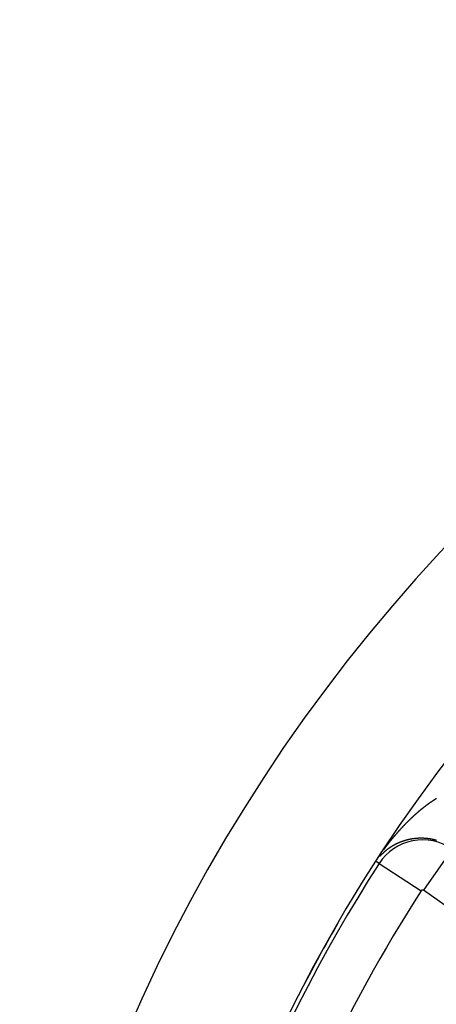
# Model space of a CAD drawing. Units: millimetres. Extents: x -250 to 420, y -288 to 288.
# Drawn here: x 301 to 316, y 62 to 98 of the extents above; entities that cross this region are included whole.
import ezdxf

# ---------------------------------------------------------------- set-up
doc = ezdxf.new("R2010")
doc.units = ezdxf.units.MM
doc.linetypes.add('DASHED', pattern=[9.652, 8.128, -1.524])
doc.layers.add('nevidi', color=4, linetype='DASHED')

msp = doc.modelspace()

# ---------------------------------------------------------------- linework, layer by layer
at = {"color": 2}
for radius, start, end in [(60, 10.56522, 169.43478), (55, 10.6173, 169.3827), (54.995, 149.868, 152.4107)]:
    msp.add_arc((359.683, 37.5), radius, start, end, dxfattribs=at)
at = {"layer": 'nevidi', "color": 7, "linetype": 'Continuous'}
for p, q in [((313.724, 67.607), (313.723, 67.606)), ((316.214, 67.756), (315.182, 66.282)), ((313.597, 67.243), (313.502, 67.305)), ((313.597, 67.243), (315.108, 66.268)), ((320.921, 62.264), (315.182, 66.282))]:
    msp.add_line(p, q, dxfattribs=at)
for points in [[(315.61, 69.552), (315.616, 69.556), (315.621, 69.559), (315.627, 69.563), (315.632, 69.566), (315.639, 69.57), (315.644, 69.573), (315.65, 69.577)], [(314.959, 69.061), (314.965, 69.066), (314.97, 69.071), (314.976, 69.076), (314.981, 69.08), (314.988, 69.085), (314.992, 69.09), (314.999, 69.095), (315.003, 69.099), (315.01, 69.104), (315.014, 69.109), (315.021, 69.114), (315.023, 69.116), (315.026, 69.118), (315.032, 69.123), (315.037, 69.128), (315.043, 69.133), (315.048, 69.137), (315.054, 69.142), (315.059, 69.146), (315.065, 69.151), (315.07, 69.156), (315.076, 69.161), (315.081, 69.165), (315.087, 69.17), (315.092, 69.174), (315.098, 69.179), (315.103, 69.183), (315.109, 69.188), (315.114, 69.192), (315.121, 69.197), (315.126, 69.201), (315.132, 69.207), (315.137, 69.211), (315.143, 69.216), (315.148, 69.22), (315.154, 69.225), (315.159, 69.229), (315.165, 69.234), (315.17, 69.238), (315.176, 69.243), (315.181, 69.246), (315.188, 69.251), (315.193, 69.255), (315.199, 69.26), (315.204, 69.264), (315.21, 69.269), (315.215, 69.273), (315.221, 69.278), (315.226, 69.282), (315.232, 69.287), (315.237, 69.29), (315.244, 69.295), (315.249, 69.299), (315.255, 69.304), (315.26, 69.308), (315.266, 69.312), (315.271, 69.316), (315.277, 69.321), (315.282, 69.325), (315.288, 69.329), (315.294, 69.333), (315.3, 69.338), (315.305, 69.342), (315.308, 69.344), (315.311, 69.346), (315.316, 69.35), (315.322, 69.355), (315.327, 69.358), (315.334, 69.363), (315.339, 69.367), (315.345, 69.371), (315.35, 69.375), (315.356, 69.38), (315.361, 69.383), (315.367, 69.388), (315.373, 69.391), (315.379, 69.396), (315.384, 69.4), (315.39, 69.404), (315.395, 69.408), (315.401, 69.412), (315.406, 69.416), (315.413, 69.42), (315.418, 69.424), (315.424, 69.428), (315.429, 69.432), (315.435, 69.436), (315.44, 69.44), (315.447, 69.444), (315.452, 69.447), (315.458, 69.452), (315.463, 69.455), (315.469, 69.459), (315.474, 69.463), (315.481, 69.467), (315.485, 69.471), (315.492, 69.475), (315.497, 69.478), (315.503, 69.482), (315.508, 69.486), (315.514, 69.49), (315.52, 69.493), (315.526, 69.498), (315.531, 69.501), (315.537, 69.505), (315.542, 69.508), (315.548, 69.512), (315.553, 69.516), (315.56, 69.52), (315.565, 69.523), (315.571, 69.527), (315.576, 69.53), (315.582, 69.534), (315.582, 69.534), (315.587, 69.537), (315.594, 69.541), (315.599, 69.545), (315.605, 69.549), (315.61, 69.552)], [(314.336, 68.444), (314.341, 68.449), (314.346, 68.455), (314.351, 68.46), (314.357, 68.466), (314.361, 68.471), (314.367, 68.477), (314.371, 68.483), (314.377, 68.489), (314.382, 68.494), (314.387, 68.5), (314.392, 68.505), (314.398, 68.511), (314.402, 68.516), (314.408, 68.522), (314.413, 68.527), (314.418, 68.533), (314.423, 68.538), (314.429, 68.544), (314.433, 68.549), (314.439, 68.555), (314.439, 68.556), (314.444, 68.56), (314.449, 68.567), (314.454, 68.571), (314.46, 68.578), (314.464, 68.582), (314.47, 68.589), (314.475, 68.593), (314.481, 68.6), (314.485, 68.605), (314.491, 68.611), (314.496, 68.616), (314.501, 68.622), (314.506, 68.626), (314.512, 68.632), (314.517, 68.637), (314.523, 68.643), (314.527, 68.648), (314.533, 68.654), (314.538, 68.659), (314.543, 68.665), (314.548, 68.67), (314.554, 68.676), (314.559, 68.681), (314.565, 68.687), (314.569, 68.691), (314.575, 68.697), (314.58, 68.702), (314.586, 68.708), (314.59, 68.713), (314.596, 68.719), (314.601, 68.724), (314.607, 68.73), (314.612, 68.734), (314.618, 68.74), (314.622, 68.745), (314.628, 68.751), (314.633, 68.756), (314.639, 68.761), (314.644, 68.766), (314.65, 68.772), (314.654, 68.777), (314.66, 68.783), (314.665, 68.787), (314.671, 68.793), (314.676, 68.798), (314.682, 68.804), (314.687, 68.808), (314.693, 68.814), (314.697, 68.819), (314.703, 68.825), (314.708, 68.829), (314.714, 68.835), (314.719, 68.84), (314.725, 68.846), (314.73, 68.85), (314.732, 68.852), (314.736, 68.856), (314.741, 68.86), (314.747, 68.866), (314.751, 68.871), (314.757, 68.877), (314.762, 68.881), (314.768, 68.887), (314.773, 68.891), (314.779, 68.897), (314.784, 68.902), (314.79, 68.907), (314.795, 68.912), (314.801, 68.918), (314.806, 68.922), (314.812, 68.928), (314.817, 68.932), (314.823, 68.938), (314.828, 68.942), (314.834, 68.948), (314.838, 68.952), (314.845, 68.958), (314.849, 68.962), (314.856, 68.968), (314.86, 68.972), (314.866, 68.978), (314.871, 68.982), (314.877, 68.988), (314.882, 68.992), (314.888, 68.998), (314.893, 69.002), (314.899, 69.008), (314.904, 69.012), (314.91, 69.017), (314.915, 69.022), (314.921, 69.027), (314.926, 69.032), (314.932, 69.037), (314.937, 69.041), (314.943, 69.047), (314.948, 69.051), (314.954, 69.057), (314.959, 69.061)], [(313.768, 67.747), (313.772, 67.753), (313.777, 67.76), (313.782, 67.766), (313.787, 67.773), (313.791, 67.778), (313.796, 67.785), (313.8, 67.791), (313.806, 67.798), (313.81, 67.803), (313.815, 67.81), (313.819, 67.816), (313.825, 67.823), (313.829, 67.828), (313.834, 67.836), (313.838, 67.841), (313.844, 67.848), (313.848, 67.853), (313.853, 67.861), (313.857, 67.866), (313.863, 67.873), (313.864, 67.875), (313.867, 67.879), (313.872, 67.886), (313.876, 67.891), (313.882, 67.898), (313.886, 67.904), (313.891, 67.91), (313.896, 67.916), (313.901, 67.923), (313.905, 67.928), (313.91, 67.935), (313.915, 67.941), (313.92, 67.947), (313.924, 67.953), (313.93, 67.96), (313.934, 67.965), (313.939, 67.972), (313.944, 67.977), (313.949, 67.984), (313.953, 67.99), (313.958, 67.996), (313.963, 68.002), (313.968, 68.009), (313.973, 68.014), (313.978, 68.021), (313.982, 68.026), (313.984, 68.029), (313.988, 68.033), (313.992, 68.038), (313.997, 68.045), (314.002, 68.051), (314.007, 68.057), (314.011, 68.063), (314.017, 68.069), (314.021, 68.075), (314.027, 68.082), (314.031, 68.087), (314.036, 68.094), (314.041, 68.099), (314.046, 68.106), (314.05, 68.111), (314.056, 68.118), (314.06, 68.123), (314.066, 68.13), (314.07, 68.135), (314.076, 68.141), (314.08, 68.147), (314.085, 68.153), (314.09, 68.159), (314.095, 68.165), (314.1, 68.171), (314.105, 68.177), (314.11, 68.182), (314.115, 68.189), (314.119, 68.194), (314.125, 68.201), (314.129, 68.206), (314.135, 68.213), (314.139, 68.218), (314.145, 68.224), (314.148, 68.228), (314.149, 68.23), (314.155, 68.236), (314.159, 68.241), (314.165, 68.248), (314.169, 68.253), (314.175, 68.26), (314.179, 68.265), (314.185, 68.271), (314.189, 68.276), (314.195, 68.283), (314.199, 68.288), (314.205, 68.295), (314.209, 68.3), (314.215, 68.306), (314.219, 68.311), (314.225, 68.318), (314.229, 68.323), (314.235, 68.329), (314.239, 68.335), (314.245, 68.341), (314.249, 68.346), (314.255, 68.352), (314.259, 68.358), (314.265, 68.364), (314.269, 68.369), (314.275, 68.375), (314.28, 68.38), (314.285, 68.387), (314.29, 68.392), (314.295, 68.398), (314.3, 68.403), (314.305, 68.41), (314.31, 68.415), (314.316, 68.421), (314.32, 68.426), (314.326, 68.432), (314.33, 68.437), (314.336, 68.444)], [(315.03, 68.146), (315.028, 68.146), (315.026, 68.146), (315.025, 68.146), (315.023, 68.145), (315.022, 68.145), (315.021, 68.145), (315.019, 68.145), (315.017, 68.145), (315.016, 68.145), (315.015, 68.145), (315.013, 68.145), (315.012, 68.145), (315.011, 68.145), (315.009, 68.145), (315.007, 68.145), (315.007, 68.145), (315.005, 68.145), (315.003, 68.145), (315.002, 68.145), (315, 68.145), (314.998, 68.144), (314.997, 68.144), (314.996, 68.144), (314.994, 68.144), (314.993, 68.144), (314.992, 68.144), (314.99, 68.144), (314.988, 68.144), (314.988, 68.144), (314.984, 68.144), (314.982, 68.143), (314.98, 68.143), (314.978, 68.143), (314.977, 68.143), (314.975, 68.143), (314.974, 68.143), (314.973, 68.143), (314.971, 68.143), (314.969, 68.143), (314.969, 68.143), (314.967, 68.143), (314.965, 68.142), (314.965, 68.142), (314.963, 68.142), (314.961, 68.142), (314.959, 68.142), (314.959, 68.142), (314.957, 68.142), (314.955, 68.142), (314.955, 68.142), (314.953, 68.142), (314.951, 68.141), (314.95, 68.141), (314.948, 68.141), (314.946, 68.141), (314.946, 68.141), (314.944, 68.141), (314.942, 68.141), (314.94, 68.141), (314.936, 68.14), (314.936, 68.14), (314.934, 68.14), (314.932, 68.14), (314.931, 68.14), (314.93, 68.14), (314.928, 68.14), (314.927, 68.14), (314.926, 68.139), (314.924, 68.139), (314.922, 68.139), (314.921, 68.139), (314.92, 68.139), (314.918, 68.139), (314.917, 68.139), (314.916, 68.139), (314.914, 68.138), (314.912, 68.138), (314.912, 68.138), (314.909, 68.138), (314.908, 68.138), (314.907, 68.138), (314.905, 68.138), (314.903, 68.137), (314.902, 68.137), (314.901, 68.137), (314.899, 68.137), (314.899, 68.137), (314.897, 68.137), (314.895, 68.137), (314.893, 68.136), (314.893, 68.136), (314.889, 68.136), (314.887, 68.136), (314.885, 68.136), (314.884, 68.135), (314.883, 68.135), (314.881, 68.135)], [(315.22, 68.143), (315.216, 68.144), (315.214, 68.144), (315.211, 68.144), (315.21, 68.144), (315.209, 68.144), (315.207, 68.144), (315.206, 68.144), (315.205, 68.144), (315.203, 68.144), (315.201, 68.144), (315.2, 68.144), (315.196, 68.145), (315.194, 68.145), (315.192, 68.145), (315.191, 68.145), (315.19, 68.145), (315.188, 68.145), (315.187, 68.145), (315.185, 68.145), (315.183, 68.145), (315.181, 68.145), (315.181, 68.145), (315.177, 68.145), (315.175, 68.146), (315.172, 68.146), (315.171, 68.146), (315.17, 68.146), (315.168, 68.146), (315.167, 68.146), (315.166, 68.146), (315.164, 68.146), (315.162, 68.146), (315.161, 68.146), (315.157, 68.146), (315.155, 68.146), (315.153, 68.146), (315.152, 68.146), (315.151, 68.146), (315.149, 68.146), (315.148, 68.146), (315.147, 68.146), (315.144, 68.146), (315.142, 68.146), (315.142, 68.146), (315.14, 68.147), (315.138, 68.147), (315.138, 68.147), (315.136, 68.147), (315.134, 68.147), (315.132, 68.147), (315.132, 68.147), (315.129, 68.147), (315.128, 68.147), (315.127, 68.147), (315.125, 68.147), (315.123, 68.147), (315.122, 68.147), (315.121, 68.147), (315.119, 68.147), (315.118, 68.147), (315.117, 68.147), (315.114, 68.147), (315.113, 68.147), (315.112, 68.147), (315.11, 68.147), (315.109, 68.147), (315.108, 68.147), (315.106, 68.147), (315.104, 68.147), (315.103, 68.147), (315.102, 68.147), (315.099, 68.147), (315.099, 68.147), (315.097, 68.147), (315.095, 68.147), (315.093, 68.147), (315.093, 68.147), (315.091, 68.147), (315.089, 68.147), (315.089, 68.147), (315.087, 68.147), (315.085, 68.147), (315.084, 68.147), (315.082, 68.147), (315.08, 68.147), (315.08, 68.147), (315.078, 68.147), (315.076, 68.147), (315.074, 68.147), (315.074, 68.147), (315.072, 68.147), (315.07, 68.147), (315.07, 68.147), (315.068, 68.147), (315.066, 68.147), (315.064, 68.147), (315.063, 68.147), (315.061, 68.147), (315.06, 68.147), (315.059, 68.147), (315.057, 68.146), (315.055, 68.146), (315.055, 68.146), (315.051, 68.146), (315.051, 68.146), (315.049, 68.146), (315.046, 68.146), (315.045, 68.146), (315.044, 68.146), (315.042, 68.146), (315.041, 68.146), (315.04, 68.146), (315.038, 68.146), (315.036, 68.146), (315.036, 68.146), (315.034, 68.146), (315.032, 68.146), (315.032, 68.146), (315.03, 68.146)], [(315.414, 68.123), (315.413, 68.123), (315.411, 68.123), (315.408, 68.123), (315.408, 68.123), (315.404, 68.124), (315.402, 68.124), (315.399, 68.125), (315.398, 68.125), (315.397, 68.125), (315.395, 68.125), (315.394, 68.126), (315.393, 68.126), (315.39, 68.126), (315.388, 68.126), (315.388, 68.126), (315.384, 68.127), (315.384, 68.127), (315.381, 68.127), (315.379, 68.128), (315.378, 68.128), (315.377, 68.128), (315.375, 68.128), (315.374, 68.128), (315.372, 68.129), (315.37, 68.129), (315.368, 68.129), (315.364, 68.13), (315.364, 68.13), (315.361, 68.13), (315.359, 68.13), (315.358, 68.13), (315.357, 68.131), (315.355, 68.131), (315.354, 68.131), (315.352, 68.131), (315.35, 68.131), (315.348, 68.132), (315.348, 68.132), (315.346, 68.132), (315.344, 68.132), (315.343, 68.132), (315.341, 68.133), (315.339, 68.133), (315.338, 68.133), (315.337, 68.133), (315.335, 68.133), (315.334, 68.133), (315.332, 68.134), (315.33, 68.134), (315.328, 68.134), (315.328, 68.134), (315.326, 68.134), (315.324, 68.135), (315.323, 68.135), (315.321, 68.135), (315.319, 68.135), (315.318, 68.135), (315.317, 68.135), (315.315, 68.136), (315.314, 68.136), (315.312, 68.136), (315.31, 68.136), (315.308, 68.136), (315.308, 68.136), (315.306, 68.136), (315.304, 68.137), (315.304, 68.137), (315.301, 68.137), (315.299, 68.137), (315.299, 68.137), (315.297, 68.137), (315.295, 68.138), (315.294, 68.138), (315.292, 68.138), (315.29, 68.138), (315.289, 68.138), (315.288, 68.138), (315.286, 68.138), (315.285, 68.139), (315.284, 68.139), (315.281, 68.139), (315.279, 68.139), (315.279, 68.139), (315.277, 68.139), (315.275, 68.139), (315.275, 68.139), (315.273, 68.14), (315.27, 68.14), (315.269, 68.14), (315.269, 68.14), (315.268, 68.14), (315.266, 68.14), (315.265, 68.14), (315.264, 68.14), (315.262, 68.14), (315.259, 68.141), (315.259, 68.141), (315.255, 68.141), (315.253, 68.141), (315.251, 68.141), (315.249, 68.141), (315.249, 68.141), (315.246, 68.142), (315.245, 68.142), (315.244, 68.142), (315.242, 68.142), (315.24, 68.142), (315.239, 68.142), (315.235, 68.142), (315.233, 68.143), (315.231, 68.143), (315.23, 68.143), (315.229, 68.143), (315.227, 68.143), (315.226, 68.143), (315.224, 68.143), (315.222, 68.143), (315.22, 68.143), (315.22, 68.143)], [(313.97, 67.803), (313.969, 67.802), (313.968, 67.801), (313.968, 67.801), (313.966, 67.8), (313.965, 67.799), (313.965, 67.798), (313.963, 67.798), (313.962, 67.797), (313.962, 67.797), (313.96, 67.796), (313.959, 67.795), (313.958, 67.794), (313.955, 67.792), (313.953, 67.791), (313.952, 67.79), (313.951, 67.789), (313.951, 67.789), (313.949, 67.788), (313.948, 67.787), (313.948, 67.787), (313.946, 67.786), (313.945, 67.785), (313.944, 67.784), (313.943, 67.784), (313.942, 67.783), (313.941, 67.782), (313.941, 67.782), (313.939, 67.781), (313.938, 67.78), (313.937, 67.78), (313.936, 67.779), (313.935, 67.778), (313.935, 67.778), (313.934, 67.777), (313.932, 67.776), (313.931, 67.775), (313.931, 67.775), (313.929, 67.774), (313.928, 67.773), (313.928, 67.773), (313.927, 67.772), (313.925, 67.771), (313.924, 67.77), (313.921, 67.768), (313.921, 67.768), (313.92, 67.767), (313.918, 67.766), (313.917, 67.765), (313.917, 67.765), (313.915, 67.764), (313.914, 67.763), (313.914, 67.763), (313.913, 67.762), (313.911, 67.761), (313.91, 67.76), (313.91, 67.76), (313.908, 67.759), (313.908, 67.758), (313.907, 67.758), (313.906, 67.757), (313.904, 67.756), (313.904, 67.756), (313.903, 67.755), (313.902, 67.754), (313.901, 67.754), (313.9, 67.753), (313.899, 67.752), (313.897, 67.751), (313.897, 67.751), (313.896, 67.75), (313.895, 67.749), (313.894, 67.749), (313.893, 67.748), (313.892, 67.747), (313.891, 67.746), (313.888, 67.744), (313.888, 67.744), (313.886, 67.743), (313.885, 67.742), (313.884, 67.741), (313.884, 67.741), (313.882, 67.74), (313.882, 67.739), (313.881, 67.739), (313.881, 67.739), (313.88, 67.737), (313.878, 67.736), (313.877, 67.736), (313.877, 67.735), (313.876, 67.734), (313.875, 67.734), (313.874, 67.733), (313.873, 67.732), (313.871, 67.731), (313.871, 67.731), (313.87, 67.73), (313.869, 67.729), (313.868, 67.729), (313.867, 67.728), (313.866, 67.727), (313.865, 67.726), (313.864, 67.726), (313.863, 67.725), (313.862, 67.724), (313.862, 67.724), (313.861, 67.723), (313.859, 67.722), (313.858, 67.721), (313.855, 67.719), (313.854, 67.718), (313.853, 67.717), (313.851, 67.716), (313.851, 67.716), (313.85, 67.714), (313.849, 67.714), (313.849, 67.713), (313.847, 67.712), (313.846, 67.711), (313.845, 67.711)], [(313.975, 67.806), (313.975, 67.805), (313.973, 67.804), (313.972, 67.803)], [(313.989, 67.815), (313.988, 67.814), (313.986, 67.813), (313.985, 67.812), (313.985, 67.812), (313.983, 67.811), (313.982, 67.81), (313.982, 67.81), (313.981, 67.809), (313.979, 67.808), (313.978, 67.808), (313.978, 67.807), (313.976, 67.806)], [(314.125, 67.897), (314.124, 67.896), (314.122, 67.895), (314.121, 67.894), (314.117, 67.893), (314.116, 67.892), (314.114, 67.891), (314.113, 67.89), (314.113, 67.89), (314.111, 67.889), (314.11, 67.889), (314.11, 67.888), (314.108, 67.888), (314.107, 67.887), (314.106, 67.886), (314.105, 67.886), (314.104, 67.885), (314.103, 67.885), (314.102, 67.884), (314.101, 67.883), (314.099, 67.882), (314.099, 67.882), (314.098, 67.882), (314.096, 67.881), (314.096, 67.88), (314.095, 67.88), (314.093, 67.879), (314.091, 67.878), (314.091, 67.878), (314.09, 67.877), (314.088, 67.876), (314.087, 67.875), (314.085, 67.875), (314.084, 67.874), (314.084, 67.874), (314.082, 67.873), (314.081, 67.872), (314.081, 67.872), (314.079, 67.871), (314.078, 67.87), (314.077, 67.87), (314.076, 67.869), (314.075, 67.868), (314.074, 67.868), (314.073, 67.867), (314.072, 67.867), (314.07, 67.866), (314.07, 67.865), (314.069, 67.865), (314.067, 67.864), (314.067, 67.864), (314.066, 67.863), (314.064, 67.862), (314.063, 67.861), (314.063, 67.861), (314.061, 67.86), (314.06, 67.859), (314.06, 67.859), (314.058, 67.859), (314.057, 67.858), (314.055, 67.857), (314.052, 67.855), (314.051, 67.854), (314.049, 67.853), (314.048, 67.852), (314.048, 67.852), (314.046, 67.851), (314.045, 67.851), (314.045, 67.85), (314.043, 67.849), (314.042, 67.849), (314.041, 67.848), (314.04, 67.848), (314.039, 67.847), (314.038, 67.846), (314.037, 67.846), (314.036, 67.845), (314.034, 67.844), (314.034, 67.844), (314.033, 67.843), (314.032, 67.842), (314.031, 67.842), (314.03, 67.841), (314.029, 67.84), (314.027, 67.839), (314.027, 67.839), (314.026, 67.838), (314.024, 67.838), (314.024, 67.837), (314.023, 67.837), (314.021, 67.836), (314.02, 67.835), (314.02, 67.835), (314.018, 67.834), (314.017, 67.833), (314.017, 67.833), (314.015, 67.832), (314.014, 67.831), (314.013, 67.83), (314.012, 67.83), (314.011, 67.829), (314.01, 67.829), (314.01, 67.828), (314.008, 67.827), (314.007, 67.826), (314.006, 67.826), (314.005, 67.825), (314.004, 67.824), (314.003, 67.824), (314.002, 67.824), (314.001, 67.823), (313.999, 67.822), (313.999, 67.821), (313.998, 67.821), (313.996, 67.82), (313.996, 67.819), (313.995, 67.819), (313.994, 67.818), (313.992, 67.817), (313.989, 67.815)], [(314.142, 67.906), (314.141, 67.905), (314.14, 67.905), (314.139, 67.905), (314.138, 67.904), (314.136, 67.903), (314.135, 67.903), (314.134, 67.902), (314.133, 67.901), (314.132, 67.901), (314.131, 67.9), (314.13, 67.9), (314.128, 67.899), (314.128, 67.898), (314.127, 67.898), (314.125, 67.897)], [(314.148, 67.91), (314.147, 67.909), (314.147, 67.909), (314.145, 67.908), (314.144, 67.907)], [(314.162, 67.917), (314.161, 67.916), (314.159, 67.915), (314.158, 67.915), (314.158, 67.914), (314.156, 67.914), (314.155, 67.913), (314.154, 67.913), (314.153, 67.912), (314.152, 67.911), (314.15, 67.911)], [(314.165, 67.918), (314.164, 67.918), (314.163, 67.917)], [(314.17, 67.921), (314.169, 67.92), (314.167, 67.92)], [(314.188, 67.93), (314.186, 67.929), (314.185, 67.928), (314.185, 67.928), (314.183, 67.928), (314.181, 67.927), (314.18, 67.926), (314.18, 67.926), (314.178, 67.925), (314.177, 67.925), (314.177, 67.924), (314.175, 67.924), (314.174, 67.923), (314.173, 67.922)], [(314.246, 67.958), (314.244, 67.957), (314.242, 67.957), (314.241, 67.956), (314.241, 67.956), (314.239, 67.955), (314.238, 67.955), (314.238, 67.954), (314.236, 67.954), (314.234, 67.953), (314.233, 67.952), (314.233, 67.952), (314.231, 67.951), (314.23, 67.951), (314.229, 67.951), (314.228, 67.95), (314.226, 67.949), (314.226, 67.949), (314.225, 67.948), (314.223, 67.947), (314.223, 67.947), (314.221, 67.947), (314.22, 67.946), (314.218, 67.945), (314.218, 67.945), (314.215, 67.944), (314.213, 67.943), (314.212, 67.942), (314.21, 67.941), (314.21, 67.941), (314.209, 67.94), (314.207, 67.94), (314.207, 67.94), (314.205, 67.939), (314.204, 67.938), (314.203, 67.938), (314.202, 67.937), (314.201, 67.936), (314.2, 67.936), (314.199, 67.936), (314.197, 67.935), (314.196, 67.934), (314.195, 67.934), (314.194, 67.933), (314.193, 67.932), (314.192, 67.932), (314.191, 67.932), (314.189, 67.931), (314.188, 67.93)], [(314.253, 67.962), (314.252, 67.961), (314.251, 67.96), (314.249, 67.96)], [(314.285, 67.976), (314.283, 67.975), (314.282, 67.975), (314.28, 67.974), (314.277, 67.972), (314.275, 67.972), (314.274, 67.971), (314.272, 67.97), (314.272, 67.97), (314.27, 67.969), (314.269, 67.969), (314.269, 67.969), (314.267, 67.968), (314.265, 67.967), (314.264, 67.967), (314.264, 67.966), (314.262, 67.966), (314.261, 67.965), (314.26, 67.965), (314.259, 67.964), (314.257, 67.963), (314.257, 67.963), (314.256, 67.963), (314.254, 67.962)], [(314.316, 67.989), (314.315, 67.989), (314.313, 67.988), (314.312, 67.988), (314.308, 67.986), (314.307, 67.985), (314.305, 67.985), (314.304, 67.984), (314.303, 67.984), (314.302, 67.983), (314.301, 67.983), (314.3, 67.983), (314.298, 67.982), (314.297, 67.981), (314.296, 67.981), (314.295, 67.98), (314.293, 67.98), (314.293, 67.979), (314.292, 67.979), (314.29, 67.978), (314.288, 67.977), (314.288, 67.977), (314.287, 67.977)], [(314.34, 67.999), (314.339, 67.999), (314.337, 67.998), (314.336, 67.997), (314.335, 67.997), (314.334, 67.997), (314.332, 67.996), (314.332, 67.996), (314.33, 67.995), (314.329, 67.995), (314.328, 67.994), (314.327, 67.994), (314.325, 67.993), (314.324, 67.993), (314.324, 67.992), (314.322, 67.992), (314.32, 67.991), (314.32, 67.991), (314.319, 67.99)], [(314.365, 68.009), (314.364, 68.009), (314.363, 68.008), (314.361, 68.008), (314.36, 68.007), (314.359, 68.007), (314.357, 68.006), (314.357, 68.006), (314.356, 68.005), (314.354, 68.005), (314.352, 68.004), (314.352, 68.004), (314.351, 68.003), (314.349, 68.003), (314.349, 68.003), (314.347, 68.002), (314.346, 68.001), (314.344, 68.001)], [(314.481, 68.05), (314.48, 68.05), (314.478, 68.049), (314.476, 68.049), (314.476, 68.049), (314.474, 68.048), (314.473, 68.048), (314.472, 68.047), (314.471, 68.047), (314.469, 68.046), (314.467, 68.046), (314.467, 68.046), (314.466, 68.045), (314.464, 68.045), (314.464, 68.045), (314.462, 68.044), (314.46, 68.043), (314.459, 68.043), (314.458, 68.043), (314.457, 68.042), (314.456, 68.042), (314.455, 68.042), (314.453, 68.041), (314.451, 68.04), (314.451, 68.04), (314.45, 68.04), (314.448, 68.039), (314.447, 68.039), (314.446, 68.039), (314.444, 68.038), (314.442, 68.037), (314.442, 68.037), (314.441, 68.037), (314.439, 68.036), (314.439, 68.036), (314.437, 68.036), (314.435, 68.035), (314.434, 68.035), (314.434, 68.034), (314.432, 68.034), (314.43, 68.033), (314.43, 68.033), (314.428, 68.033), (314.427, 68.032), (314.426, 68.032), (314.425, 68.031), (314.423, 68.031), (314.422, 68.03), (314.421, 68.03), (314.42, 68.03), (314.418, 68.029), (314.417, 68.029), (314.416, 68.028), (314.414, 68.028), (314.414, 68.027), (314.413, 68.027), (314.411, 68.026), (314.409, 68.026), (314.409, 68.026), (314.407, 68.025), (314.406, 68.024), (314.406, 68.024), (314.404, 68.024), (314.402, 68.023), (314.401, 68.023), (314.4, 68.023), (314.399, 68.022), (314.397, 68.021), (314.397, 68.021), (314.395, 68.021), (314.394, 68.02), (314.393, 68.02), (314.392, 68.019), (314.39, 68.019), (314.389, 68.018), (314.388, 68.018), (314.387, 68.017), (314.385, 68.017), (314.384, 68.017), (314.383, 68.016), (314.381, 68.015), (314.381, 68.015), (314.38, 68.015), (314.378, 68.014), (314.376, 68.013), (314.376, 68.013), (314.373, 68.012), (314.371, 68.011), (314.369, 68.011), (314.368, 68.01), (314.368, 68.01), (314.366, 68.01)], [(314.506, 68.058), (314.505, 68.058), (314.503, 68.057), (314.501, 68.057), (314.501, 68.057), (314.498, 68.056), (314.496, 68.055), (314.494, 68.054), (314.493, 68.054), (314.492, 68.054), (314.49, 68.053), (314.489, 68.053), (314.489, 68.053), (314.487, 68.052), (314.485, 68.052), (314.484, 68.051), (314.483, 68.051), (314.482, 68.05)], [(314.532, 68.066), (314.53, 68.065), (314.528, 68.065), (314.527, 68.064), (314.527, 68.064), (314.525, 68.064), (314.523, 68.063), (314.523, 68.063), (314.521, 68.063), (314.519, 68.062), (314.518, 68.062), (314.518, 68.062), (314.516, 68.061), (314.515, 68.061), (314.514, 68.061), (314.512, 68.06), (314.51, 68.059), (314.51, 68.059)], [(314.566, 68.076), (314.565, 68.075), (314.563, 68.075), (314.561, 68.074), (314.561, 68.074), (314.559, 68.074), (314.558, 68.073), (314.557, 68.073), (314.556, 68.073), (314.554, 68.072), (314.552, 68.072), (314.552, 68.072), (314.55, 68.071), (314.549, 68.071), (314.548, 68.071), (314.547, 68.07), (314.545, 68.07), (314.544, 68.069), (314.544, 68.069), (314.543, 68.069), (314.541, 68.069), (314.54, 68.068), (314.539, 68.068), (314.537, 68.067), (314.536, 68.067), (314.535, 68.067), (314.534, 68.066), (314.532, 68.066)], [(314.618, 68.089), (314.617, 68.089), (314.615, 68.088), (314.613, 68.088), (314.609, 68.087), (314.609, 68.087), (314.607, 68.086), (314.606, 68.086), (314.604, 68.086), (314.604, 68.085), (314.602, 68.085), (314.601, 68.085), (314.6, 68.084), (314.598, 68.084), (314.596, 68.083), (314.596, 68.083), (314.594, 68.083), (314.593, 68.083), (314.592, 68.082), (314.591, 68.082), (314.589, 68.082), (314.587, 68.081), (314.587, 68.081), (314.583, 68.08), (314.581, 68.08), (314.58, 68.079), (314.578, 68.079), (314.578, 68.079), (314.576, 68.078), (314.575, 68.078), (314.574, 68.078), (314.572, 68.077), (314.57, 68.077), (314.57, 68.076), (314.569, 68.076), (314.567, 68.076)], [(314.627, 68.091), (314.626, 68.091), (314.624, 68.09), (314.622, 68.09), (314.622, 68.09), (314.62, 68.09), (314.619, 68.089)], [(314.636, 68.093), (314.635, 68.093), (314.634, 68.093), (314.632, 68.092), (314.63, 68.092), (314.63, 68.092), (314.628, 68.091)], [(314.697, 68.107), (314.696, 68.106), (314.694, 68.106), (314.692, 68.106), (314.689, 68.105), (314.688, 68.105), (314.686, 68.104), (314.685, 68.104), (314.683, 68.104), (314.683, 68.104), (314.681, 68.103), (314.68, 68.103), (314.679, 68.103), (314.677, 68.102), (314.675, 68.102), (314.674, 68.102), (314.673, 68.102), (314.671, 68.101), (314.671, 68.101), (314.669, 68.101), (314.667, 68.1), (314.666, 68.1), (314.662, 68.099), (314.662, 68.099), (314.66, 68.099), (314.658, 68.098), (314.657, 68.098), (314.656, 68.098), (314.654, 68.097), (314.653, 68.097), (314.652, 68.097), (314.65, 68.097), (314.649, 68.096), (314.648, 68.096), (314.647, 68.096), (314.645, 68.095), (314.644, 68.095), (314.643, 68.095), (314.641, 68.094), (314.639, 68.094)], [(314.706, 68.108), (314.706, 68.108), (314.704, 68.108), (314.702, 68.108), (314.701, 68.107)], [(314.769, 68.12), (314.768, 68.12), (314.766, 68.119), (314.764, 68.119), (314.764, 68.119), (314.762, 68.119), (314.76, 68.118), (314.76, 68.118), (314.758, 68.118), (314.756, 68.118), (314.755, 68.117), (314.754, 68.117), (314.752, 68.117), (314.751, 68.117), (314.75, 68.117), (314.748, 68.116), (314.746, 68.116), (314.746, 68.116), (314.744, 68.116), (314.742, 68.115), (314.742, 68.115), (314.74, 68.115), (314.738, 68.115), (314.737, 68.114), (314.736, 68.114), (314.734, 68.114), (314.733, 68.114), (314.733, 68.113), (314.731, 68.113), (314.729, 68.113), (314.728, 68.113), (314.727, 68.112), (314.725, 68.112), (314.724, 68.112), (314.723, 68.112), (314.721, 68.111), (314.719, 68.111), (314.719, 68.111), (314.715, 68.11), (314.713, 68.11), (314.711, 68.109), (314.71, 68.109), (314.709, 68.109), (314.707, 68.109)], [(314.833, 68.129), (314.833, 68.129), (314.831, 68.129), (314.829, 68.129), (314.828, 68.129), (314.827, 68.129), (314.825, 68.128), (314.824, 68.128), (314.823, 68.128), (314.821, 68.128), (314.819, 68.127), (314.819, 68.127), (314.815, 68.127), (314.813, 68.127), (314.811, 68.126), (314.81, 68.126), (314.809, 68.126), (314.807, 68.126), (314.806, 68.126), (314.805, 68.125), (314.803, 68.125), (314.801, 68.125), (314.8, 68.125), (314.799, 68.125), (314.797, 68.124), (314.797, 68.124), (314.795, 68.124), (314.793, 68.124), (314.791, 68.123), (314.791, 68.123), (314.789, 68.123), (314.787, 68.123), (314.787, 68.123), (314.785, 68.122), (314.783, 68.122), (314.782, 68.122), (314.781, 68.122), (314.779, 68.122), (314.778, 68.121), (314.777, 68.121), (314.775, 68.121), (314.773, 68.121), (314.773, 68.12), (314.771, 68.12), (314.77, 68.12)], [(314.88, 68.135), (314.879, 68.135), (314.877, 68.135), (314.875, 68.134), (314.874, 68.134), (314.873, 68.134), (314.871, 68.134), (314.87, 68.134), (314.869, 68.134), (314.867, 68.134), (314.865, 68.133), (314.865, 68.133), (314.863, 68.133), (314.861, 68.133), (314.861, 68.133), (314.859, 68.133), (314.857, 68.132), (314.856, 68.132), (314.855, 68.132), (314.853, 68.132), (314.852, 68.132), (314.851, 68.132), (314.849, 68.131), (314.847, 68.131), (314.846, 68.131), (314.845, 68.131), (314.843, 68.131), (314.843, 68.131), (314.841, 68.13), (314.839, 68.13), (314.837, 68.13), (314.837, 68.13), (314.835, 68.13)], [(315.604, 68.084), (315.603, 68.084), (315.6, 68.085), (315.599, 68.085), (315.598, 68.085), (315.596, 68.086), (315.594, 68.086), (315.594, 68.086), (315.591, 68.087), (315.589, 68.087), (315.588, 68.088), (315.587, 68.088), (315.585, 68.088), (315.584, 68.088), (315.582, 68.089), (315.58, 68.09), (315.579, 68.09), (315.578, 68.09), (315.576, 68.091), (315.574, 68.091), (315.573, 68.091), (315.571, 68.092), (315.569, 68.092), (315.569, 68.092), (315.564, 68.093), (315.564, 68.093), (315.562, 68.094), (315.56, 68.094), (315.559, 68.095), (315.557, 68.095), (315.555, 68.095), (315.554, 68.096), (315.553, 68.096), (315.551, 68.096), (315.549, 68.097), (315.548, 68.097), (315.546, 68.097), (315.544, 68.098), (315.544, 68.098), (315.542, 68.098), (315.539, 68.099), (315.538, 68.099), (315.537, 68.099), (315.535, 68.1), (315.534, 68.1), (315.533, 68.1), (315.53, 68.101), (315.529, 68.101), (315.528, 68.101), (315.526, 68.102), (315.524, 68.102), (315.523, 68.102), (315.521, 68.103), (315.519, 68.103), (315.518, 68.103), (315.517, 68.104), (315.514, 68.104), (315.514, 68.104), (315.512, 68.105), (315.51, 68.105), (315.508, 68.106), (315.508, 68.106), (315.508, 68.106), (315.505, 68.106), (315.504, 68.106), (315.503, 68.107), (315.501, 68.107), (315.499, 68.108), (315.498, 68.108), (315.494, 68.108), (315.494, 68.108), (315.492, 68.109), (315.49, 68.109), (315.488, 68.11), (315.487, 68.11), (315.485, 68.11), (315.484, 68.11), (315.483, 68.111), (315.48, 68.111), (315.478, 68.111), (315.474, 68.112), (315.474, 68.112), (315.471, 68.113), (315.469, 68.113), (315.468, 68.113), (315.467, 68.114), (315.465, 68.114), (315.464, 68.114), (315.462, 68.114), (315.46, 68.115), (315.458, 68.115), (315.458, 68.115), (315.456, 68.116), (315.454, 68.116), (315.453, 68.116), (315.451, 68.116), (315.449, 68.117), (315.448, 68.117), (315.447, 68.117), (315.444, 68.118), (315.444, 68.118), (315.442, 68.118), (315.44, 68.118), (315.438, 68.119), (315.438, 68.119), (315.435, 68.119), (315.434, 68.119), (315.433, 68.119), (315.431, 68.12), (315.429, 68.12), (315.428, 68.12), (315.426, 68.121), (315.424, 68.121), (315.424, 68.121), (315.422, 68.121), (315.42, 68.122), (315.418, 68.122), (315.417, 68.122), (315.415, 68.122), (315.414, 68.123)], [(315.648, 68.072), (315.646, 68.073), (315.644, 68.073), (315.643, 68.073), (315.641, 68.074), (315.639, 68.074), (315.638, 68.075), (315.637, 68.075), (315.634, 68.076), (315.634, 68.076), (315.632, 68.076), (315.63, 68.077), (315.628, 68.077), (315.628, 68.077), (315.625, 68.078), (315.624, 68.078), (315.623, 68.079), (315.621, 68.079), (315.619, 68.08), (315.618, 68.08), (315.614, 68.081), (315.614, 68.081), (315.612, 68.082), (315.61, 68.082), (315.608, 68.082), (315.607, 68.083), (315.605, 68.083), (315.604, 68.084)], [(313.643, 67.527), (313.648, 67.532), (313.648, 67.532), (313.647, 67.531), (313.646, 67.53), (313.645, 67.528), (313.644, 67.528), (313.644, 67.527), (313.642, 67.526), (313.642, 67.526), (313.641, 67.525), (313.64, 67.523), (313.639, 67.522), (313.639, 67.522), (313.638, 67.521), (313.637, 67.52), (313.636, 67.52), (313.635, 67.518), (313.634, 67.517), (313.633, 67.516), (313.633, 67.516), (313.632, 67.515), (313.631, 67.514), (313.631, 67.514), (313.63, 67.512), (313.628, 67.511), (313.628, 67.51), (313.627, 67.51), (313.626, 67.509), (313.625, 67.508), (313.625, 67.507), (313.624, 67.506), (313.623, 67.505)], [(313.718, 67.601), (313.717, 67.6), (313.716, 67.599), (313.715, 67.598), (313.713, 67.597), (313.712, 67.595), (313.712, 67.595), (313.711, 67.594), (313.71, 67.593), (313.709, 67.592), (313.708, 67.592), (313.707, 67.591), (313.706, 67.59), (313.706, 67.589), (313.705, 67.588), (313.704, 67.587), (313.703, 67.586), (313.702, 67.586), (313.701, 67.585), (313.7, 67.584), (313.7, 67.584), (313.699, 67.582), (313.697, 67.581), (313.697, 67.581), (313.696, 67.58), (313.695, 67.579), (313.694, 67.578), (313.694, 67.578), (313.693, 67.577), (313.691, 67.575), (313.691, 67.575), (313.691, 67.575), (313.69, 67.574), (313.689, 67.573), (313.688, 67.572), (313.688, 67.572), (313.686, 67.571), (313.685, 67.569), (313.685, 67.569), (313.684, 67.568), (313.683, 67.567), (313.683, 67.567), (313.682, 67.566), (313.68, 67.565), (313.679, 67.563), (313.679, 67.563), (313.678, 67.562), (313.677, 67.561), (313.677, 67.561), (313.676, 67.56), (313.674, 67.559), (313.673, 67.558), (313.673, 67.557), (313.672, 67.556), (313.671, 67.555), (313.67, 67.554), (313.668, 67.553), (313.667, 67.552), (313.667, 67.551), (313.666, 67.55), (313.665, 67.549), (313.665, 67.549), (313.664, 67.548), (313.662, 67.547), (313.662, 67.546), (313.661, 67.545), (313.66, 67.544), (313.659, 67.543), (313.659, 67.543), (313.658, 67.542), (313.657, 67.541), (313.656, 67.54), (313.655, 67.539), (313.654, 67.538)], [(313.785, 67.661), (313.784, 67.66), (313.783, 67.659), (313.782, 67.658), (313.781, 67.658), (313.78, 67.657), (313.779, 67.656), (313.779, 67.656), (313.778, 67.655), (313.776, 67.654), (313.775, 67.653), (313.775, 67.652), (313.774, 67.651), (313.773, 67.651), (313.772, 67.65), (313.771, 67.649), (313.77, 67.648), (313.769, 67.647), (313.769, 67.647), (313.767, 67.646), (313.767, 67.645), (313.766, 67.645), (313.765, 67.644), (313.764, 67.642), (313.763, 67.642), (313.762, 67.641), (313.761, 67.64), (313.761, 67.64), (313.76, 67.639), (313.758, 67.638), (313.757, 67.637), (313.757, 67.637), (313.756, 67.636), (313.755, 67.634), (313.754, 67.634), (313.753, 67.633), (313.752, 67.632), (313.751, 67.631), (313.748, 67.629), (313.747, 67.628), (313.746, 67.627), (313.745, 67.626), (313.745, 67.625), (313.743, 67.624), (313.742, 67.623), (313.742, 67.623), (313.741, 67.622), (313.74, 67.621), (313.739, 67.62), (313.738, 67.62), (313.737, 67.619), (313.736, 67.618), (313.736, 67.617), (313.735, 67.616), (313.733, 67.615), (313.733, 67.614), (313.732, 67.614), (313.731, 67.613), (313.73, 67.612), (313.73, 67.612), (313.728, 67.61), (313.727, 67.609)], [(313.81, 67.683), (313.81, 67.682), (313.809, 67.681), (313.807, 67.68), (313.807, 67.68), (313.806, 67.679), (313.805, 67.678), (313.804, 67.677), (313.804, 67.677), (313.802, 67.676), (313.801, 67.675), (313.8, 67.674), (313.8, 67.674), (313.798, 67.672), (313.798, 67.672), (313.797, 67.671), (313.796, 67.67), (313.794, 67.669), (313.794, 67.669), (313.793, 67.668), (313.792, 67.667), (313.792, 67.667), (313.791, 67.666), (313.789, 67.665), (313.788, 67.664)], [(313.83, 67.698), (313.829, 67.697), (313.827, 67.696), (313.826, 67.695), (313.826, 67.695), (313.825, 67.694), (313.823, 67.693), (313.823, 67.693), (313.822, 67.692), (313.821, 67.691), (313.819, 67.69), (313.819, 67.69), (313.818, 67.689), (313.817, 67.688), (313.817, 67.688), (313.815, 67.687), (313.814, 67.686), (313.813, 67.685), (313.813, 67.684), (313.811, 67.683)], [(313.845, 67.711), (313.844, 67.71), (313.843, 67.709), (313.842, 67.709), (313.842, 67.708), (313.84, 67.707), (313.839, 67.706), (313.839, 67.706), (313.838, 67.705), (313.836, 67.704), (313.836, 67.703), (313.835, 67.703), (313.834, 67.702), (313.832, 67.701), (313.832, 67.7), (313.831, 67.7)]]:
    msp.add_lwpolyline(points, dxfattribs=at)
for centre, radius, start, end in [((315.152, 66.24), 1.851, 55, 147.1626), ((359.683, 37.5), 54.851, 147.1626, 171.3468), ((359.683, 37.5), 53.052, 147.1626, 180), ((315.152, 66.24), 0.0522, 55, 147.1626), ((359.683, 37.5), 54.998, 151.7396, 151.92)]:
    msp.add_arc(centre, radius, start, end, dxfattribs=at)

doc.saveas('drawing.dxf')
